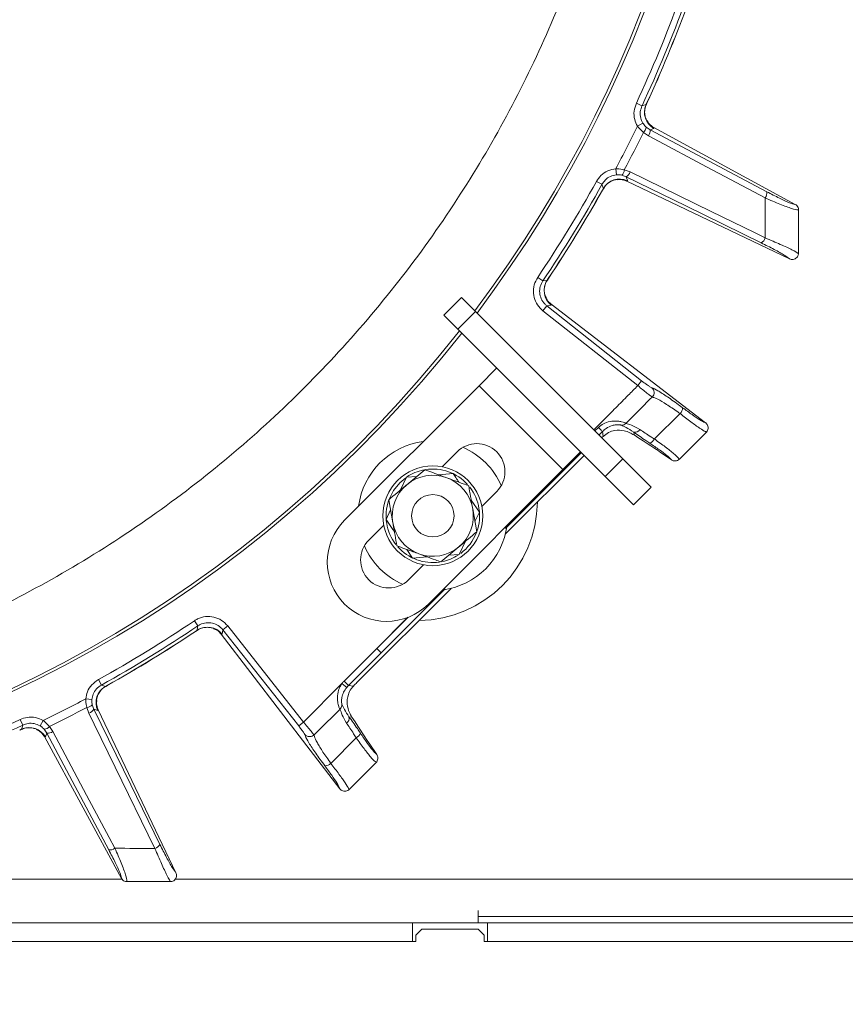
# Model space of a CAD drawing. Extents: x 968 to 4048, y -1350 to 1915.
# Drawn here: x 1883 to 2016, y -931 to -773 of the extents above; entities that cross this region are included whole.
import ezdxf

# ---------------------------------------------------------------- set-up
doc = ezdxf.new("R2010")
doc.units = 0
doc.header["$LTSCALE"] = 5
doc.layers.add('SLD-0', color=7, linetype='Continuous')
doc.styles.add('Brunner 2014', font='arial.ttf', dxfattribs={"height": 35})
doc.dimstyles.new('Brunner 2014', dxfattribs={"dimscale": 5, "dimtxt": 35, "dimasz": 5, "dimexe": 3.175, "dimexo": 0, "dimgap": 0.762, "dimtad": 1, "dimdec": 0, "dimrnd": 1e-08, "dimtxsty": 'Brunner 2014', "dimcen": 0.09, "dimdle": 10, "dimclrd": 7, "dimclre": 7, "dimclrt": 7, "dimadec": 1, "dimazin": 2, "dimtfac": 0.666667, "dimtdec": 0, "dimtmove": 0, "dimatfit": 3, "dimldrblk": 'Filled-1', "dimfxl": 1, "dimtolj": 1, "dimlwd": 5, "dimlwe": 5, "dimarcsym": 0})

# ---------------------------------------------------------------- blocks, each defined once
blk = doc.blocks.new('*D78')
at = {"layer": 'Defpoints', "color": 0, "lineweight": 5, "transparency": 16777216}
for p in [(1796.76, -592.21), (2324.26, -1045.21), (2606.07, -1045.21)]:
    blk.add_point(p, dxfattribs=at)
at = {"layer": 'SLD-0', "color": 7, "linetype": 'Continuous', "lineweight": 5, "transparency": 16777216}
for p, q in [((1796.76, -592.21), (2621.95, -592.21)), ((2606.07, -617.21), (2606.07, -1020.21)), ((2324.26, -1045.21), (2621.95, -1045.21))]:
    blk.add_line(p, q, dxfattribs=at)
at = {"layer": 'SLD-0', "color": 7, "lineweight": 5, "transparency": 16777216}
for points in [[(2601.9, -617.21), (2610.24, -617.21), (2606.07, -592.21)], [(2601.9, -1020.21), (2610.24, -1020.21), (2606.07, -1045.21)]]:
    blk.add_solid(points, dxfattribs=at)
at = {"layer": 'SLD-0', "color": 1, "lineweight": 9, "transparency": 16777216, "insert": (2566.5, -820.86), "char_height": 35, "attachment_point": 2, "rotation": 90, "style": 'Brunner 2014'}
blk.add_mtext('\\A1;453', dxfattribs=at)
blk = doc.blocks.new('Filled-1')
at = {"color": 0}
for p, q in [((0, 0), (-1, 0.1667)), ((-1, 0.1667), (-1, -0.1667)), ((-1, 0), (0, 0)), ((-1, -0.1667), (0, 0))]:
    blk.add_line(p, q, dxfattribs=at)
at = {"color": 0, "flags": 128}
blk.add_lwpolyline([(-1, -0.1667), (0, 0), (-1, 0.1667), (-1, -0.1667)], dxfattribs=at)
at = {"color": 0}
blk.add_solid([(-1, -0.1667), (0, 0), (-1, 0.1667), (-1, -0.1667)], dxfattribs=at)
blk = doc.blocks.new('*D80')
at = {"layer": 'Defpoints', "color": 0, "lineweight": 5, "transparency": 16777216}
for p in [(1180.26, -881.21), (2413.26, -881.21), (2413.26, -1333.91)]:
    blk.add_point(p, dxfattribs=at)
at = {"layer": 'SLD-0', "color": 7, "linetype": 'Continuous', "lineweight": 5, "transparency": 16777216}
for p, q in [((1180.26, -881.21), (1180.26, -1349.79)), ((2413.26, -881.21), (2413.26, -1349.79)), ((1205.26, -1333.91), (2388.26, -1333.91))]:
    blk.add_line(p, q, dxfattribs=at)
at = {"layer": 'SLD-0', "color": 7, "lineweight": 5, "transparency": 16777216}
for points in [[(1205.26, -1329.75), (1205.26, -1338.08), (1180.26, -1333.91)], [(2388.26, -1329.75), (2388.26, -1338.08), (2413.26, -1333.91)]]:
    blk.add_solid(points, dxfattribs=at)
at = {"layer": 'SLD-0', "color": 7, "lineweight": 9, "transparency": 16777216, "insert": (1794.48, -1294.34), "char_height": 35, "attachment_point": 2, "style": 'Brunner 2014'}
blk.add_mtext('\\A1;1233', dxfattribs=at)
blk = doc.blocks.new('*D81')
at = {"layer": 'Defpoints', "color": 0, "lineweight": 5, "transparency": 16777216}
for p in [(1796.76, -700.21), (2521.26, -700.21), (2324.26, -1045.21)]:
    blk.add_point(p, dxfattribs=at)
at = {"layer": 'SLD-0', "color": 7, "linetype": 'Continuous', "lineweight": 5, "transparency": 16777216}
for p, q in [((1796.76, -700.21), (2537.14, -700.21)), ((2521.26, -1020.21), (2521.26, -725.21)), ((2324.26, -1045.21), (2537.14, -1045.21))]:
    blk.add_line(p, q, dxfattribs=at)
at = {"layer": 'SLD-0', "color": 7, "lineweight": 5, "transparency": 16777216}
for points in [[(2517.09, -725.21), (2525.43, -725.21), (2521.26, -700.21)], [(2517.09, -1020.21), (2525.43, -1020.21), (2521.26, -1045.21)]]:
    blk.add_solid(points, dxfattribs=at)
at = {"layer": 'SLD-0', "color": 7, "lineweight": 9, "transparency": 16777216, "insert": (2481.69, -872.5), "char_height": 35, "attachment_point": 2, "rotation": 90, "style": 'Brunner 2014'}
blk.add_mtext('\\A1;345', dxfattribs=at)
blk = doc.blocks.new('*D84')
at = {"layer": 'Defpoints', "color": 0, "lineweight": 5, "transparency": 16777216}
for p in [(1894.28, -459.04), (2700.63, -459.04), (2324.26, -1045.21)]:
    blk.add_point(p, dxfattribs=at)
at = {"layer": 'SLD-0', "color": 7, "linetype": 'Continuous', "lineweight": 5, "transparency": 16777216}
for p, q in [((1894.28, -459.04), (2716.5, -459.04)), ((2700.63, -1020.21), (2700.63, -484.04)), ((2324.26, -1045.21), (2716.5, -1045.21))]:
    blk.add_line(p, q, dxfattribs=at)
at = {"layer": 'SLD-0', "color": 7, "lineweight": 5, "transparency": 16777216}
for points in [[(2696.46, -484.04), (2704.8, -484.04), (2700.63, -459.04)], [(2696.46, -1020.21), (2704.8, -1020.21), (2700.63, -1045.21)]]:
    blk.add_solid(points, dxfattribs=at)
at = {"layer": 'SLD-0', "color": 1, "lineweight": 9, "transparency": 16777216, "insert": (2661.08, -756.56), "char_height": 35, "attachment_point": 2, "rotation": 90, "style": 'Brunner 2014'}
blk.add_mtext('\\A1;586', dxfattribs=at)

msp = doc.modelspace()

# ---------------------------------------------------------------- linework, layer by layer
at = {"linetype": 'Continuous', "lineweight": 9}
for p, q in [((1983.05, -787.19), (1982.15, -786.77)), ((1983.72, -786.99), (1983.05, -787.19)), ((1983.85, -786.69), (1983.72, -786.99)), ((1983.74, -786.96), (1983.86, -786.69)), ((1983.86, -786.69), (1983.85, -786.69)), ((1983.17, -789.96), (1982.32, -790.46)), ((1984.34, -791.04), (1983.72, -790.62)), ((1984.34, -791.04), (1984.96, -790.84)), ((1984.96, -790.84), (1984.97, -790.7)), ((1984.97, -790.7), (1984.96, -790.7)), ((2007.63, -803), (1984.97, -790.7)), ((1983.27, -791.46), (1984.08, -792.02)), ((1978.94, -798.27), (1978.84, -797.28)), ((1979.8, -798.32), (1980.5, -798.57)), ((1981.14, -797.79), (1980.21, -797.47)), ((1980.7, -799.2), (1980.5, -798.57)), ((1976.63, -799.79), (1975.76, -799.31)), ((1976.85, -800.45), (1976.69, -800.74)), ((1976.85, -800.45), (1976.82, -800.48)), ((1980.59, -799.28), (1980.6, -799.29)), ((1980.6, -799.29), (1980.7, -799.2)), ((2006.7, -811.74), (1980.6, -799.29)), ((1976.69, -800.74), (1976.7, -800.75)), ((1976.7, -800.75), (1976.84, -800.5)), ((2007.64, -803.01), (2007.63, -803)), ((2008.16, -803.88), (2008.16, -803.89)), ((2008.16, -810.84), (2008.16, -810.9)), ((2006.7, -811.74), (2006.73, -811.75)), ((1967.15, -815.27), (1966.32, -814.71)), ((1967.84, -815.16), (1967.15, -815.27)), ((1968.02, -814.89), (1967.84, -815.16)), ((1967.87, -815.14), (1968.03, -814.9)), ((1968.03, -814.9), (1968.02, -814.89)), ((1951.26, -820.77), (1954.09, -817.94)), ((1954.09, -817.94), (1956.34, -820.19)), ((1967.77, -819.27), (1967.15, -820.05)), ((1967.77, -819.27), (1968.47, -819.16)), ((1982.99, -831.29), (1967.77, -819.27)), ((1968.47, -819.16), (1968.5, -819.03)), ((1968.5, -819.03), (1968.49, -819.02)), ((1993.25, -838.02), (1968.5, -819.03)), ((1953.51, -823.02), (1951.26, -820.77)), ((1956.34, -820.19), (1953.51, -823.02)), ((1956.34, -820.19), (1979.96, -843.81)), ((1967.15, -820.05), (1982.38, -832.07)), ((1953.51, -823.02), (1977.13, -846.64)), ((1956.92, -832.09), (1959.74, -829.26)), ((1982.99, -831.29), (1982.38, -832.07)), ((1956.92, -832.09), (1935.35, -853.65)), ((1970.36, -845.52), (1956.92, -832.09)), ((1985.04, -840.62), (1989.16, -836.55)), ((1993.27, -838.04), (1993.25, -838.02)), ((1976.06, -838.78), (1975.49, -839.34)), ((1976.14, -839.99), (1976.71, -839.42)), ((1976.71, -839.42), (1976.8, -840.22)), ((1981.77, -839.98), (1981.72, -839.51)), ((1993.37, -839.54), (1989.06, -843.85)), ((1993.39, -839.52), (1993.37, -839.54)), ((1953.38, -842.69), (1950.99, -845.09)), ((1961.15, -854.98), (1973.31, -842.82)), ((1973.18, -842.69), (1970.36, -845.52)), ((1987.76, -843.96), (1985.97, -842.73)), ((1973.75, -843.26), (1961.13, -855.87)), ((1977.13, -846.64), (1979.96, -843.81)), ((1979.96, -843.81), (1984.5, -848.35)), ((1987.76, -843.96), (1987.79, -843.97)), ((1989.06, -843.85), (1989.03, -843.88)), ((1948.21, -845.55), (1945.33, -847.96)), ((1948.79, -867.09), (1970.36, -845.52)), ((1950.41, -846.36), (1952.74, -846.18)), ((1945.15, -846.83), (1944.19, -847.64)), ((1944.24, -848.86), (1945.26, -846.75)), ((1945.26, -846.75), (1946.92, -846.62)), ((1981.67, -851.18), (1977.13, -846.64)), ((1959.75, -849.06), (1957.35, -851.45)), ((1984.5, -848.35), (1981.67, -851.18)), ((1942.45, -850.36), (1943.09, -854.06)), ((1955.66, -850.44), (1956.98, -852.37)), ((1942.01, -853.52), (1942.74, -852.01)), ((1956.54, -855.53), (1955.9, -851.83)), ((1956.98, -852.37), (1956.26, -853.88)), ((1941.64, -854.44), (1939.24, -856.83)), ((1954.75, -857.03), (1953.74, -859.14)), ((1946.25, -859.71), (1945.31, -858.33)), ((1950.78, -860.34), (1953.66, -857.93)), ((1948.59, -859.53), (1946.25, -859.71)), ((1953.74, -859.14), (1952.07, -859.27)), ((1948, -860.8), (1945.61, -863.2)), ((1952.43, -864.58), (1937.34, -879.67)), ((1911.82, -870.6), (1911.26, -869.77)), ((1945.53, -869.21), (1940.52, -874.2)), ((1945.45, -869.24), (1940.52, -874.2)), ((1911.71, -871.29), (1911.44, -871.47)), ((1911.44, -871.47), (1911.45, -871.48)), ((1911.45, -871.48), (1911.69, -871.32)), ((1911.71, -871.29), (1911.67, -871.3)), ((1915.71, -871.91), (1915.82, -871.22)), ((1915.82, -871.22), (1916.6, -870.6)), ((1915.82, -871.22), (1927.99, -886.64)), ((1928.78, -886.02), (1916.6, -870.6)), ((1915.57, -871.94), (1915.58, -871.95)), ((1915.58, -871.95), (1915.71, -871.91)), ((1934.58, -896.7), (1915.58, -871.95)), ((1940.52, -874.2), (1935.27, -879.45)), ((1940.52, -874.2), (1941.22, -874.91)), ((1935.97, -880.16), (1941.22, -874.91)), ((1896.34, -880.08), (1895.86, -879.21)), ((1897, -880.3), (1896.34, -880.08)), ((1897.29, -880.14), (1897, -880.3)), ((1897.04, -880.29), (1897.3, -880.15)), ((1897.3, -880.15), (1897.29, -880.14)), ((1934.93, -879.83), (1928.78, -886.02)), ((1934.93, -879.83), (1935.7, -880.46)), ((1935.27, -879.45), (1935.97, -880.16)), ((1936.77, -880.24), (1935.97, -880.16)), ((1894.82, -882.39), (1893.83, -882.29)), ((1894.02, -883.66), (1894.34, -884.59)), ((1895.13, -883.95), (1894.87, -883.24)), ((1895.13, -883.95), (1895.75, -884.15)), ((1895.75, -884.15), (1895.84, -884.05)), ((1895.84, -884.05), (1895.83, -884.04)), ((1908.3, -910.17), (1895.84, -884.05)), ((1934.59, -884), (1934.61, -883.98)), ((1883.75, -886.5), (1883.32, -885.6)), ((1936.05, -885.17), (1936.53, -885.22)), ((1883.54, -887.16), (1883.24, -887.3)), ((1883.24, -887.31), (1883.5, -887.19)), ((1883.54, -887.16), (1883.49, -887.17)), ((1886.51, -886.62), (1887.01, -885.77)), ((1887.17, -887.17), (1887.59, -887.79)), ((1888.57, -887.53), (1888.01, -886.72)), ((1927.99, -886.64), (1928.78, -886.02)), ((1887.25, -888.42), (1887.39, -888.41)), ((1887.25, -888.41), (1887.25, -888.42)), ((1899.56, -911.08), (1887.25, -888.42)), ((1887.39, -888.41), (1887.59, -887.79)), ((1930.46, -888.07), (1930.43, -888.09)), ((1933.13, -892.64), (1937.2, -888.53)), ((1940.51, -891.21), (1939.28, -889.42)), ((1940.52, -891.24), (1940.51, -891.21)), ((1940.4, -892.51), (1936.09, -896.82)), ((1940.43, -892.48), (1940.4, -892.51)), ((1934.58, -896.7), (1934.59, -896.72)), ((1936.09, -896.82), (1936.07, -896.84)), ((1908.3, -910.18), (1908.3, -910.17)), ((1899.56, -911.08), (1899.56, -911.09)), ((1900.44, -911.61), (1900.43, -911.61)), ((1907.44, -911.61), (1907.4, -911.61))]:
    msp.add_line(p, q, dxfattribs=at)
at = {"color": 0, "linetype": 'Continuous', "lineweight": 9}
for p, q in [((1869.49, -911.21), (1899.64, -911.21)), ((1908.2, -911.21), (2301.26, -911.21)), ((1956.76, -917.21), (2301.26, -917.21)), ((1958.26, -918.21), (2257.26, -918.21)), ((2257.76, -921.21), (1957.76, -921.21)), ((1958.26, -921.21), (2257.26, -921.21))]:
    msp.add_line(p, q, dxfattribs=at)
at = {"color": 7, "linetype": 'Continuous', "lineweight": 9}
for p, q in [((1956.76, -918.21), (1956.76, -916.21)), ((1647.26, -918.21), (1946.26, -918.21)), ((1946.26, -918.21), (1946.26, -921.21)), ((1946.26, -918.21), (1958.26, -918.21)), ((1958.26, -918.21), (1958.26, -921.21)), ((1947.76, -919.21), (1946.76, -920.21)), ((1946.76, -920.21), (1946.76, -921.21)), ((1956.76, -919.21), (1947.76, -919.21)), ((1957.76, -920.21), (1956.76, -919.21)), ((1957.76, -921.21), (1957.76, -920.21)), ((1946.76, -921.21), (1646.76, -921.21)), ((1647.26, -921.21), (1946.26, -921.21))]:
    msp.add_line(p, q, dxfattribs=at)
at = {"linetype": 'Continuous', "lineweight": 9, "flags": 128}
for points in [[(1984.08, -792.02), (1985.79, -792.93), (1992.61, -796.55), (2002.81, -801.96)], [(2003.07, -800.98), (1993.7, -796.01), (1984.34, -791.04)], [(1980.5, -798.57), (1990.07, -803.25), (2002.18, -809.17)], [(2002.82, -808.39), (2001.09, -807.54), (1994.14, -804.14), (1981.14, -797.79)], [(1976.63, -799.79), (1976.82, -800.36), (1976.85, -800.45)], [(1976.06, -838.78), (1976.18, -838.9), (1976.3, -839.02), (1976.41, -839.12), (1976.5, -839.22), (1976.58, -839.3), (1976.64, -839.36), (1976.68, -839.4), (1976.71, -839.42)], [(1944.19, -847.64), (1943.18, -848.91), (1942.48, -850.3)], [(1941.22, -874.91), (1950.12, -866.01), (1951.47, -864.66)], [(1911.82, -870.6), (1911.73, -871.19), (1911.71, -871.29)], [(1905.73, -905.63), (1901.05, -896.06), (1895.13, -883.95)], [(1894.34, -884.59), (1895.19, -886.33), (1898.58, -893.27), (1904.94, -906.28)], [(1883.75, -886.5), (1883.57, -887.07), (1883.54, -887.16)], [(1887.59, -887.79), (1892.56, -897.15), (1897.53, -906.52)], [(1898.51, -906.26), (1897.61, -904.55), (1893.98, -897.73), (1888.57, -887.53)]]:
    msp.add_lwpolyline(points, dxfattribs=at)
at = {"linetype": 'Continuous', "lineweight": 9}
for radius in [8, 3.4]:
    msp.add_circle((1949.5, -852.94), radius, dxfattribs=at)
at = {"color": 0, "linetype": 'Continuous', "lineweight": 9}
for radius, start, end in [(200, 323.0478, 45.5028), (199.5, 323.0682, 45.2085), (204.6, 334.9705, 340.0295), (205.6, 334.9705, 340.0295), (206.11, 335.1928, 339.8072), (206.12, 335.1928, 339.8072)]:
    msp.add_arc((1796.76, -700.21), radius, start, end, dxfattribs=at)
at = {"linetype": 'Continuous', "lineweight": 9}
for centre, radius, start, end in [((1986.45, -788.23), 3, 155.5639, 240.2446), ((1796.76, -700.21), 206.34, 331.9381, 334.0619), ((1982.39, -790.45), 1.35, 311.158, 352.5584), ((1796.76, -700.21), 207.64, 332.0696, 333.9304), ((1982.99, -791.21), 1.36, 323.5452, 7.3606), ((1978.87, -797.35), 1.35, 313.4416, 354.842), ((1979.84, -797.38), 1.36, 298.6394, 342.4548), ((1796.76, -700.21), 204.6, 325.9705, 331.0295), ((1796.76, -700.21), 205.6, 325.9705, 331.0295), ((1979.47, -801.94), 3, 65.7554, 150.4361), ((1796.76, -700.21), 206.11, 326.1928, 330.8072), ((1796.76, -700.21), 206.12, 326.1928, 330.8072), ((2001.72, -801.15), 1.36, 323.5359, 7.3525), ((2001.52, -807.98), 1.36, 298.6486, 342.4653), ((1970.35, -816.82), 3, 146.5639, 231.2446), ((1796.76, -700.21), 200, 233.0478, 321.8921), ((1796.76, -700.21), 199.5, 233.0682, 321.9095), ((1983.98, -833.18), 1.01, 316.2126, 49.7554), ((1988.22, -835.59), 1.35, 314.4661, 358.9035), ((1979.76, -837.43), 0.994, 268.8576, 316.3623), ((1981.95, -838.63), 0.912, 255.441, 328.4092), ((1949.5, -852.94), 12, 97.3415, 172.6585), ((1956.57, -845.87), 4.5, 315, 135), ((1983.83, -840.05), 1.34, 290.6627, 334.9656), ((1949.5, -852.94), 12, 23.7949, 66.2051), ((1949.5, -852.94), 7.5, 101.4174, 123.5903), ((1949.5, -852.94), 7.5, 41.8746, 99.0314), ((1949.5, -852.94), 6.5, 69.8786, 129.8786), ((1949.5, -852.94), 6.5, 9.8786, 69.8786), ((1949.5, -852.94), 6.5, 129.8786, 189.8786), ((1949.5, -852.94), 7.5, 340.3407, 37.7499), ((1949.5, -852.94), 7.5, 160.9122, 217.7747), ((1947.12, -850.57), 19.15, 270.5074, 359.4926), ((1949.5, -852.94), 6.5, 309.8786, 9.8786), ((1942.07, -860.37), 9.5, 135, 225), ((1949.5, -852.94), 6.5, 189.8786, 249.8786), ((1949.5, -852.94), 12, 277.3415, 352.6585), ((1949.5, -852.94), 7.5, 306.5656, 338.92), ((1942.42, -860.02), 4.5, 135, 315), ((1949.5, -852.94), 12, 203.7949, 225), ((1949.5, -852.94), 7.5, 221.3843, 278.3415), ((1949.5, -852.94), 6.5, 249.8786, 309.8786), ((1949.5, -852.94), 7.5, 281.9961, 302.6201), ((1949.5, -852.94), 12, 225, 246.2051), ((1942.07, -860.37), 9.5, 225, 315), ((1796.76, -700.21), 204.6, 298.9705, 304.0295), ((1796.76, -700.21), 205.6, 298.9705, 304.0295), ((1796.76, -700.21), 206.11, 299.1928, 303.8072), ((1796.76, -700.21), 206.12, 299.1928, 303.8072), ((1913.37, -873.8), 3, 38.7554, 123.4361), ((1898.49, -882.92), 3, 119.5639, 204.2446), ((1796.76, -700.21), 206.34, 295.9381, 298.0619), ((1796.76, -700.21), 207.64, 296.0696, 297.9304), ((1893.9, -882.32), 1.35, 275.158, 316.5584), ((1893.93, -883.29), 1.36, 287.5452, 331.3606), ((1796.76, -700.21), 204.6, 289.9705, 295.0295), ((1935.17, -885.41), 0.913, 302.0157, 15.4385), ((1796.76, -700.21), 205.6, 289.9705, 295.0295), ((1884.78, -889.9), 3, 29.7554, 114.4361), ((1887, -885.84), 1.35, 277.4416, 318.842), ((1887.76, -886.44), 1.36, 262.6394, 306.4548), ((1936.65, -887.35), 1.31, 294.9697, 340.2573), ((1932.18, -891.7), 1.33, 270.502, 315.6042), ((1897.7, -905.17), 1.36, 262.6475, 306.4641), ((1904.53, -904.98), 1.36, 287.5347, 331.3514)]:
    msp.add_arc(centre, radius, start, end, dxfattribs=at)
for centre, major_axis, ratio, start_param, end_param in [((1976.51, -840.99), (2.88, 2.87), 0.086131, 1.386266, 1.461257), ((1917.06, -799.41), (69.27, -43.59), 0.00426, 0.104617, 0.367532), ((1938.84, -882.98), (5, -0.56), 0.993796, 2.471315, 2.572505), ((1938.84, -882.98), (4.01, -0.45), 0.990732, 2.471315, 2.572505), ((1937.54, -879.96), (2.87, 2.88), 0.086131, 1.555443, 1.755327), ((1895.96, -820.5), (-43.59, 69.27), 0.00426, 2.774061, 3.036976)]:
    msp.add_ellipse(centre, major_axis=major_axis, ratio=ratio, start_param=start_param, end_param=end_param, dxfattribs=at)
at = {"color": 0, "linetype": 'Continuous', "lineweight": 9}
msp.add_open_spline([(1796.76, -887.11), (1800.76, -887.04), (1808.77, -886.89), (1820.77, -885.69), (1832.72, -883.76), (1844.6, -881.03), (1857.37, -877.2), (1870.91, -872.01), (1885.04, -865.2), (1898.68, -857.15), (1911.56, -847.98), (1923.56, -837.82), (1934.64, -826.72), (1944.86, -814.6), (1954.01, -801.65), (1961.96, -788.09), (1968.74, -773.95), (1974.37, -759.13), (1978.72, -743.88), (1981.73, -728.45), (1983.46, -712.87), (1983.87, -697.02), (1982.92, -681.21), (1980.66, -665.61), (1977.12, -650.34), (1972.25, -635.23), (1966.14, -620.66), (1958.84, -606.69), (1950.43, -593.46), (1941.3, -581.28), (1934.49, -573.99), (1931.29, -570.56)], degree=3, knots=[0, 0, 0, 0, 0.027491, 0.054982, 0.082764, 0.110546, 0.138625, 0.174317, 0.210008, 0.24621, 0.282939, 0.3185, 0.354062, 0.390523, 0.427252, 0.462814, 0.498375, 0.534836, 0.571565, 0.607127, 0.642689, 0.67915, 0.715879, 0.751317, 0.787262, 0.823463, 0.860192, 0.895631, 0.931575, 0.967777, 1, 1, 1, 1], dxfattribs=at)
at = {"linetype": 'Continuous', "lineweight": 9}
for points, knots in [([(1982.15, -786.77), (1982, -787.2), (1981.7, -788.04), (1981.79, -789.36), (1982.15, -790.12), (1982.32, -790.46)], [0, 0, 0, 0, 0.34942, 0.698897, 1, 1, 1, 1]), ([(1983.17, -789.96), (1983.05, -789.7), (1982.78, -789.14), (1982.71, -788.15), (1982.94, -787.51), (1983.05, -787.19)], [0, 0, 0, 0, 0.300903, 0.650248, 1, 1, 1, 1]), ([(1983.87, -789.63), (1983.84, -789.58), (1983.7, -789.36), (1983.5, -788.79), (1983.45, -787.99), (1983.54, -787.33), (1983.73, -787.03), (1983.76, -786.97)], [0, 0, 0, 0, 0.085946, 0.344594, 0.627154, 0.934466, 1, 1, 1, 1]), ([(1982.32, -790.46), (1982.57, -790.77), (1982.87, -791.13), (1983.22, -791.41), (1983.27, -791.46)], [0, 0, 0, 0, 0.83996, 1, 1, 1, 1]), ([(1983.72, -790.62), (1983.69, -790.59), (1983.48, -790.41), (1983.31, -790.16), (1983.17, -789.96)], [0, 0, 0, 0, 0.160319, 1, 1, 1, 1]), ([(1983.9, -789.61), (1983.99, -789.78), (1984.24, -790.24), (1984.68, -790.52), (1984.96, -790.7)], [0, 0, 0, 0, 0.360087, 1, 1, 1, 1]), ([(1978.84, -797.28), (1978.41, -797.37), (1977.53, -797.54), (1976.44, -798.29), (1975.98, -798.99), (1975.76, -799.31)], [0, 0, 0, 0, 0.347885, 0.695762, 1, 1, 1, 1]), ([(1980.21, -797.47), (1979.83, -797.38), (1979.38, -797.28), (1978.92, -797.28), (1978.84, -797.28)], [0, 0, 0, 0, 0.846164, 1, 1, 1, 1]), ([(1976.63, -799.79), (1976.79, -799.55), (1977.14, -799.03), (1977.96, -798.46), (1978.61, -798.33), (1978.94, -798.27)], [0, 0, 0, 0, 0.304562, 0.652351, 1, 1, 1, 1]), ([(1978.94, -798.27), (1978.99, -798.26), (1979.28, -798.24), (1979.56, -798.28), (1979.8, -798.32)], [0, 0, 0, 0, 0.155649, 1, 1, 1, 1]), ([(1976.88, -800.51), (1976.93, -800.4), (1977.1, -800.03), (1977.59, -799.59), (1978.21, -799.22), (1978.74, -799.05), (1979, -799.03), (1979.09, -799.02)], [0, 0, 0, 0, 0.1213714, 0.414698, 0.6652079, 0.8839045, 1, 1, 1, 1]), ([(1980.59, -799.28), (1980.28, -799.16), (1979.79, -798.96), (1979.27, -799.03), (1979.09, -799.06)], [0, 0, 0, 0, 0.641484, 1, 1, 1, 1]), ([(2002.81, -801.96), (2002.81, -802.54), (2002.82, -804.35), (2002.82, -806.5), (2002.82, -808.06), (2002.82, -808.39)], [0, 0, 0, 0, 0.270136, 0.846983, 1, 1, 1, 1]), ([(2002.81, -801.96), (2003.62, -802.32), (2005.26, -803.03), (2007.11, -803.72), (2007.96, -803.92), (2008.12, -803.89), (2008.16, -803.88)], [0, 0, 0, 0, 0.310852, 0.625964, 0.910975, 1, 1, 1, 1]), ([(2007.63, -803), (2007.61, -803.01), (2007.46, -803.01), (2006.75, -802.78), (2005.15, -802.06), (2003.76, -801.34), (2003.07, -800.98)], [0, 0, 0, 0, 0.0680157, 0.3562016, 0.6787058, 1, 1, 1, 1]), ([(2007.64, -803.01), (2007.73, -803.07), (2007.92, -803.19), (2008.1, -803.49), (2008.16, -803.73), (2008.16, -803.86), (2008.16, -803.88)], [0, 0, 0, 0, 0.314183, 0.627972, 0.945888, 1, 1, 1, 1]), ([(2008.16, -810.84), (2008.16, -810.14), (2008.16, -808.53), (2008.16, -806.21), (2008.16, -804.59), (2008.16, -803.89)], [0, 0, 0, 0, 0.304018, 0.694748, 1, 1, 1, 1]), ([(2008.16, -810.9), (2008.14, -810.89), (2007.98, -810.75), (2007.22, -810.33), (2005.34, -809.45), (2003.66, -808.74), (2002.82, -808.39)], [0, 0, 0, 0, 0.033599, 0.350609, 0.675893, 1, 1, 1, 1]), ([(2002.18, -809.17), (2002.89, -809.53), (2004.32, -810.25), (2005.97, -811.18), (2006.46, -811.55), (2006.7, -811.74)], [0, 0, 0, 0, 0.338986, 0.6782226, 1, 1, 1, 1]), ([(2008.16, -810.9), (2008.15, -810.92), (2008.15, -811.05), (2008.08, -811.29), (2007.88, -811.56), (2007.61, -811.76), (2007.3, -811.85), (2006.99, -811.85), (2006.82, -811.79), (2006.73, -811.75)], [0, 0, 0, 0, 0.031735, 0.201815, 0.371676, 0.542173, 0.710313, 0.854124, 1, 1, 1, 1]), ([(1966.32, -814.71), (1966.11, -815.1), (1965.68, -815.89), (1965.58, -817.27), (1965.91, -818.57), (1966.52, -819.51), (1967.01, -819.92), (1967.15, -820.05)], [0, 0, 0, 0, 0.225682, 0.451401, 0.676302, 0.900948, 1, 1, 1, 1]), ([(1967.77, -819.27), (1967.66, -819.17), (1967.3, -818.86), (1966.84, -818.16), (1966.59, -817.18), (1966.66, -816.15), (1966.99, -815.56), (1967.15, -815.27)], [0, 0, 0, 0, 0.099176, 0.323841, 0.548555, 0.774146, 1, 1, 1, 1]), ([(1967.58, -817.8), (1967.55, -817.74), (1967.45, -817.51), (1967.34, -816.91), (1967.42, -816.11), (1967.61, -815.48), (1967.84, -815.2), (1967.89, -815.16)], [0, 0, 0, 0, 0.08596, 0.344604, 0.62716, 0.934467, 1, 1, 1, 1]), ([(1968.49, -819.02), (1968.24, -818.8), (1967.84, -818.46), (1967.67, -817.96), (1967.61, -817.79)], [0, 0, 0, 0, 0.63993, 1, 1, 1, 1]), ([(1982.38, -832.07), (1981.86, -832.59), (1980.69, -833.77), (1978.85, -835.62), (1977.01, -837.47), (1975.83, -838.66), (1975.32, -839.17)], [0, 0, 0, 0, 0.217935, 0.499893, 0.781852, 1, 1, 1, 1]), ([(1982.38, -832.07), (1982.64, -832.29), (1983.16, -832.73), (1983.87, -833.29), (1984.43, -833.72), (1984.62, -833.83), (1984.71, -833.88)], [0, 0, 0, 0, 0.250008, 0.500674, 0.750156, 1, 1, 1, 1]), ([(1984.64, -832.41), (1984.57, -832.38), (1984.43, -832.32), (1984.03, -832.06), (1983.54, -831.71), (1983.17, -831.43), (1982.99, -831.29)], [0, 0, 0, 0, 0.249673, 0.499291, 0.750114, 1, 1, 1, 1]), ([(1989.56, -835.62), (1989.42, -835.51), (1988.56, -834.87), (1987.1, -833.83), (1985.47, -832.77), (1984.91, -832.53), (1984.64, -832.41)], [0, 0, 0, 0, 0.063127, 0.376345, 0.688136, 1, 1, 1, 1]), ([(1984.71, -833.88), (1983.56, -835.03), (1982.15, -836.45), (1980.74, -837.86), (1980.48, -838.12)], [0, 0, 0, 0, 0.816836, 1, 1, 1, 1]), ([(1984.71, -833.88), (1984.97, -833.97), (1985.48, -834.16), (1986.95, -835.03), (1988.27, -835.92), (1989.03, -836.46), (1989.16, -836.55)], [0, 0, 0, 0, 0.3117969, 0.6237176, 0.936923, 1, 1, 1, 1]), ([(1989.16, -836.55), (1989.76, -837.02), (1990.95, -837.94), (1992.37, -838.95), (1993.12, -839.41), (1993.34, -839.5), (1993.39, -839.52)], [0, 0, 0, 0, 0.300271, 0.600271, 0.901959, 1, 1, 1, 1]), ([(1993.25, -838.02), (1993.22, -838.01), (1993.02, -837.94), (1992.39, -837.6), (1991.14, -836.78), (1990.09, -836), (1989.56, -835.62)], [0, 0, 0, 0, 0.061241, 0.375239, 0.687578, 1, 1, 1, 1]), ([(1980.48, -838.12), (1980.4, -838.08), (1980.26, -838), (1979.79, -837.86), (1979.12, -837.74), (1978.18, -837.73), (1977.36, -837.94), (1976.64, -838.29), (1976.31, -838.56), (1976.06, -838.78)], [0, 0, 0, 0, 0.1360404, 0.2661241, 0.3924224, 0.5773739, 0.7797048, 0.8274381, 1, 1, 1, 1]), ([(1976.71, -839.42), (1976.9, -839.25), (1977.36, -838.84), (1978.15, -838.47), (1978.87, -838.33), (1979.32, -838.33), (1979.61, -838.37), (1979.7, -838.41), (1979.74, -838.43)], [0, 0, 0, 0, 0.19501, 0.459528, 0.637653, 0.753823, 0.873104, 1, 1, 1, 1]), ([(1982.72, -839.11), (1982.23, -838.85), (1981.26, -838.33), (1980.74, -838.19), (1980.48, -838.12)], [0, 0, 0, 0, 0.505124, 1, 1, 1, 1]), ([(1993.27, -838.04), (1993.29, -838.05), (1993.37, -838.12), (1993.52, -838.29), (1993.65, -838.58), (1993.68, -838.92), (1993.6, -839.25), (1993.46, -839.43), (1993.39, -839.52)], [0, 0, 0, 0, 0.03563, 0.198236, 0.398674, 0.598814, 0.799416, 1, 1, 1, 1]), ([(1976.8, -840.22), (1977.09, -839.99), (1977.68, -839.52), (1978.87, -839.17), (1980.01, -839.22), (1981.01, -839.53), (1981.55, -839.85), (1981.77, -839.98)], [0, 0, 0, 0, 0.1913753, 0.3811951, 0.6829414, 0.8685375, 1, 1, 1, 1]), ([(1979.74, -838.43), (1979.96, -838.52), (1980.39, -838.7), (1981.28, -839.24), (1981.72, -839.51)], [0, 0, 0, 0, 0.507154, 1, 1, 1, 1]), ([(1981.72, -839.51), (1982.33, -839.95), (1983.13, -840.53), (1984.08, -841.16), (1984.3, -841.31)], [0, 0, 0, 0, 0.770359, 1, 1, 1, 1]), ([(1985.04, -840.62), (1984.84, -840.5), (1983.99, -839.97), (1983.28, -839.48), (1982.72, -839.11)], [0, 0, 0, 0, 0.229941, 1, 1, 1, 1]), ([(1984.3, -841.31), (1984.84, -841.67), (1985.91, -842.39), (1987.09, -843.29), (1987.62, -843.76), (1987.73, -843.92), (1987.76, -843.96)], [0, 0, 0, 0, 0.308866, 0.61798, 0.921002, 1, 1, 1, 1]), ([(1989.03, -843.88), (1988.99, -843.82), (1988.88, -843.64), (1988.21, -843.01), (1986.87, -841.94), (1985.65, -841.06), (1985.04, -840.62)], [0, 0, 0, 0, 0.137071, 0.421558, 0.711236, 1, 1, 1, 1]), ([(1989.03, -843.88), (1988.94, -843.95), (1988.75, -844.09), (1988.41, -844.16), (1988.09, -844.13), (1987.89, -844.04), (1987.81, -843.99), (1987.79, -843.97)], [0, 0, 0, 0, 0.2500151, 0.5000132, 0.7498918, 0.9426992, 1, 1, 1, 1]), ([(1951.73, -846.84), (1951.42, -846.73), (1950.22, -846.29), (1949.06, -845.86), (1948.21, -845.55)], [0, 0, 0, 0, 0.264671, 1, 1, 1, 1]), ([(1952.74, -846.18), (1952.89, -846.39), (1953.2, -846.84), (1953.52, -847.31), (1953.68, -847.56)], [0, 0, 0, 0, 0.4809851, 1, 1, 1, 1]), ([(1955.26, -848.13), (1954.97, -848.03), (1953.82, -847.61), (1952.62, -847.17), (1951.73, -846.84)], [0, 0, 0, 0, 0.252564, 1, 1, 1, 1]), ([(1945.33, -847.96), (1945.26, -848.01), (1944.29, -848.83), (1943.33, -849.62), (1942.45, -850.36)], [0, 0, 0, 0, 0.070215, 1, 1, 1, 1]), ([(1955.9, -851.83), (1955.88, -851.74), (1955.67, -850.49), (1955.45, -849.27), (1955.26, -848.13)], [0, 0, 0, 0, 0.070215, 1, 1, 1, 1]), ([(1943.33, -855.45), (1943.04, -855.02), (1942.59, -854.37), (1942.16, -853.74), (1942.01, -853.52)], [0, 0, 0, 0, 0.655021, 1, 1, 1, 1]), ([(1943.09, -854.06), (1943.11, -854.15), (1943.32, -855.4), (1943.54, -856.62), (1943.74, -857.76)], [0, 0, 0, 0, 0.070215, 1, 1, 1, 1]), ([(1953.66, -857.93), (1953.73, -857.88), (1954.7, -857.06), (1955.66, -856.27), (1956.54, -855.53)], [0, 0, 0, 0, 0.070215, 1, 1, 1, 1]), ([(1943.74, -857.76), (1944.59, -858.07), (1945.75, -858.5), (1946.94, -858.93), (1947.26, -859.05)], [0, 0, 0, 0, 0.735329, 1, 1, 1, 1]), ([(1947.26, -859.05), (1948.15, -859.37), (1949.34, -859.81), (1950.49, -860.23), (1950.78, -860.34)], [0, 0, 0, 0, 0.7474363, 1, 1, 1, 1]), ([(1916.6, -870.6), (1916.29, -870.28), (1915.67, -869.63), (1914.39, -869.12), (1913.04, -869.04), (1911.97, -869.34), (1911.43, -869.67), (1911.26, -869.77)], [0, 0, 0, 0, 0.225682, 0.451401, 0.676302, 0.900948, 1, 1, 1, 1]), ([(1911.71, -871.34), (1911.8, -871.27), (1912.12, -871.02), (1912.76, -870.85), (1913.48, -870.8), (1914.03, -870.9), (1914.27, -870.99), (1914.36, -871.03)], [0, 0, 0, 0, 0.121371, 0.414696, 0.665204, 0.8839, 1, 1, 1, 1]), ([(1911.82, -870.6), (1911.94, -870.52), (1912.35, -870.27), (1913.15, -870.05), (1914.16, -870.11), (1915.12, -870.49), (1915.59, -870.98), (1915.82, -871.22)], [0, 0, 0, 0, 0.099176, 0.323841, 0.548555, 0.774146, 1, 1, 1, 1]), ([(1915.57, -871.94), (1915.35, -871.69), (1915.01, -871.29), (1914.52, -871.12), (1914.34, -871.06)], [0, 0, 0, 0, 0.641489, 1, 1, 1, 1]), ([(1895.86, -879.21), (1895.49, -879.46), (1894.75, -879.97), (1894.05, -881.1), (1893.9, -881.91), (1893.83, -882.29)], [0, 0, 0, 0, 0.34942, 0.698897, 1, 1, 1, 1]), ([(1894.82, -882.39), (1894.87, -882.11), (1894.99, -881.49), (1895.51, -880.65), (1896.07, -880.27), (1896.34, -880.08)], [0, 0, 0, 0, 0.300903, 0.650248, 1, 1, 1, 1]), ([(1895.57, -882.53), (1895.58, -882.47), (1895.59, -882.22), (1895.77, -881.63), (1896.2, -880.96), (1896.66, -880.48), (1896.99, -880.34), (1897.05, -880.32)], [0, 0, 0, 0, 0.085956, 0.344601, 0.627158, 0.934467, 1, 1, 1, 1]), ([(1934.93, -879.83), (1934.81, -880.01), (1934.59, -880.35), (1934.3, -881.12), (1934.17, -882.05), (1934.27, -883), (1934.44, -883.64), (1934.54, -883.89), (1934.59, -884)], [0, 0, 0, 0, 0.132905, 0.244089, 0.498331, 0.69373, 0.862511, 1, 1, 1, 1]), ([(1934.92, -883.23), (1934.91, -883.18), (1934.88, -883.04), (1934.84, -882.66), (1934.91, -882.01), (1935.16, -881.21), (1935.52, -880.71), (1935.7, -880.46)], [0, 0, 0, 0, 0.092531, 0.253673, 0.445817, 0.717372, 1, 1, 1, 1]), ([(1936.77, -880.24), (1936.64, -880.39), (1936.28, -880.81), (1935.81, -881.81), (1935.7, -883.12), (1935.99, -884.27), (1936.39, -884.98), (1936.53, -885.22)], [0, 0, 0, 0, 0.097722, 0.281131, 0.585629, 0.857162, 1, 1, 1, 1]), ([(1893.83, -882.29), (1893.85, -882.69), (1893.88, -883.15), (1894, -883.59), (1894.02, -883.66)], [0, 0, 0, 0, 0.83996, 1, 1, 1, 1]), ([(1894.87, -883.24), (1894.86, -883.2), (1894.8, -882.93), (1894.81, -882.64), (1894.82, -882.39)], [0, 0, 0, 0, 0.1603191, 1, 1, 1, 1]), ([(1895.61, -882.54), (1895.58, -882.72), (1895.52, -883.24), (1895.71, -883.73), (1895.83, -884.04)], [0, 0, 0, 0, 0.360075, 1, 1, 1, 1]), ([(1934.59, -884), (1933.28, -885.28), (1931.91, -886.64), (1930.53, -888), (1930.46, -888.07)], [0, 0, 0, 0, 0.947691, 1, 1, 1, 1]), ([(1934.92, -883.23), (1934.92, -883.24), (1934.92, -883.29), (1934.91, -883.45), (1934.83, -883.72), (1934.68, -883.89), (1934.61, -883.98)], [0, 0, 0, 0, 0.011216, 0.205437, 0.6026, 1, 1, 1, 1]), ([(1934.61, -883.98), (1934.62, -884), (1934.73, -884.11), (1934.88, -884.8), (1935.4, -885.73), (1935.66, -886.18)], [0, 0, 0, 0, 0.087929, 0.554887, 1, 1, 1, 1]), ([(1936.05, -885.17), (1935.79, -884.76), (1935.24, -883.9), (1935.05, -883.35), (1934.94, -883.24), (1934.92, -883.23)], [0, 0, 0, 0, 0.446215, 0.938242, 1, 1, 1, 1]), ([(1887.01, -885.77), (1886.61, -885.58), (1885.8, -885.21), (1884.47, -885.18), (1883.69, -885.46), (1883.32, -885.6)], [0, 0, 0, 0, 0.347885, 0.695762, 1, 1, 1, 1]), ([(1937.88, -887.79), (1937.72, -887.55), (1937.07, -886.58), (1936.49, -885.77), (1936.05, -885.17)], [0, 0, 0, 0, 0.250122, 1, 1, 1, 1]), ([(1883.52, -887.22), (1883.63, -887.16), (1883.98, -886.97), (1884.64, -886.89), (1885.36, -886.96), (1885.89, -887.14), (1886.11, -887.27), (1886.19, -887.32)], [0, 0, 0, 0, 0.121373, 0.414703, 0.665216, 0.883915, 1, 1, 1, 1]), ([(1883.75, -886.5), (1884.02, -886.4), (1884.61, -886.18), (1885.6, -886.2), (1886.21, -886.48), (1886.51, -886.62)], [0, 0, 0, 0, 0.304562, 0.6523505, 1, 1, 1, 1]), ([(1886.51, -886.62), (1886.55, -886.65), (1886.8, -886.8), (1887, -887), (1887.17, -887.17)], [0, 0, 0, 0, 0.155649, 1, 1, 1, 1]), ([(1888.01, -886.72), (1887.75, -886.43), (1887.44, -886.09), (1887.07, -885.81), (1887.01, -885.77)], [0, 0, 0, 0, 0.846164, 1, 1, 1, 1]), ([(1927.99, -886.64), (1928.13, -886.82), (1928.41, -887.18), (1928.76, -887.67), (1928.91, -887.9), (1928.98, -888.01)], [0, 0, 0, 0, 0.345203, 0.690336, 1, 1, 1, 1]), ([(1930.43, -888.09), (1930.42, -888.07), (1930.3, -887.91), (1930, -887.51), (1929.44, -886.8), (1929, -886.28), (1928.78, -886.02)], [0, 0, 0, 0, 0.048263, 0.366327, 0.682956, 1, 1, 1, 1]), ([(1935.66, -886.18), (1936.03, -886.72), (1936.52, -887.45), (1937.07, -888.32), (1937.2, -888.53)], [0, 0, 0, 0, 0.749559, 1, 1, 1, 1]), ([(1886.17, -887.35), (1886.33, -887.44), (1886.79, -887.69), (1887.07, -888.13), (1887.25, -888.41)], [0, 0, 0, 0, 0.3585293, 1, 1, 1, 1]), ([(1928.98, -888.01), (1928.98, -888.01), (1929.04, -888.09), (1929.2, -888.22), (1929.5, -888.35), (1929.83, -888.37), (1930.16, -888.29), (1930.34, -888.16), (1930.43, -888.09)], [0, 0, 0, 0, 0.005748, 0.191596, 0.397101, 0.598976, 0.799465, 1, 1, 1, 1]), ([(1928.98, -888.01), (1929, -888.09), (1929.05, -888.35), (1929.56, -889.28), (1930.65, -890.94), (1931.67, -892.34), (1932.19, -893.03)], [0, 0, 0, 0, 0.131137, 0.421696, 0.710812, 1, 1, 1, 1]), ([(1933.13, -892.64), (1932.69, -892.01), (1931.82, -890.77), (1930.91, -889.27), (1930.49, -888.39), (1930.47, -888.15), (1930.46, -888.07)], [0, 0, 0, 0, 0.282237, 0.564594, 0.848258, 1, 1, 1, 1]), ([(1937.2, -888.53), (1937.64, -889.14), (1938.51, -890.36), (1939.58, -891.69), (1940.19, -892.34), (1940.38, -892.44), (1940.43, -892.48)], [0, 0, 0, 0, 0.290552, 0.582023, 0.868273, 1, 1, 1, 1]), ([(1940.51, -891.21), (1940.48, -891.19), (1940.32, -891.07), (1939.86, -890.56), (1938.97, -889.39), (1938.24, -888.32), (1937.88, -887.79)], [0, 0, 0, 0, 0.072876, 0.377918, 0.689084, 1, 1, 1, 1]), ([(1940.52, -891.24), (1940.57, -891.31), (1940.66, -891.46), (1940.71, -891.77), (1940.67, -892.09), (1940.56, -892.33), (1940.46, -892.45), (1940.43, -892.48)], [0, 0, 0, 0, 0.212735, 0.423128, 0.665755, 0.915627, 1, 1, 1, 1]), ([(1932.19, -893.03), (1932.57, -893.56), (1933.34, -894.61), (1934.16, -895.86), (1934.5, -896.47), (1934.56, -896.67), (1934.58, -896.7)], [0, 0, 0, 0, 0.3139745, 0.6278673, 0.9433898, 1, 1, 1, 1]), ([(1936.07, -896.84), (1936.05, -896.79), (1935.96, -896.57), (1935.52, -895.84), (1934.51, -894.43), (1933.59, -893.23), (1933.13, -892.64)], [0, 0, 0, 0, 0.093765, 0.396865, 0.698298, 1, 1, 1, 1]), ([(1936.07, -896.84), (1936.05, -896.86), (1935.95, -896.95), (1935.73, -897.07), (1935.4, -897.13), (1935.07, -897.08), (1934.79, -896.94), (1934.66, -896.8), (1934.59, -896.72)], [0, 0, 0, 0, 0.044763, 0.244895, 0.445519, 0.644693, 0.821405, 1, 1, 1, 1]), ([(1904.94, -906.28), (1904.92, -906.28), (1902.78, -906.27), (1900.64, -906.27), (1898.51, -906.26)], [0, 0, 0, 0, 0.008817, 1, 1, 1, 1]), ([(1900.43, -911.61), (1900.44, -911.57), (1900.48, -911.41), (1900.27, -910.56), (1899.58, -908.71), (1898.87, -907.07), (1898.51, -906.26)], [0, 0, 0, 0, 0.0876685, 0.3731284, 0.6886902, 1, 1, 1, 1]), ([(1904.94, -906.28), (1905.3, -907.12), (1906.01, -908.81), (1906.79, -910.48), (1907.22, -911.28), (1907.38, -911.53), (1907.43, -911.6), (1907.44, -911.61)], [0, 0, 0, 0, 0.328248, 0.657684, 0.866676, 0.98004, 1, 1, 1, 1]), ([(1908.3, -910.17), (1908.12, -909.93), (1907.74, -909.44), (1906.81, -907.79), (1906.09, -906.35), (1905.73, -905.63)], [0, 0, 0, 0, 0.320234, 0.660243, 1, 1, 1, 1]), ([(1897.53, -906.52), (1897.89, -907.21), (1898.61, -908.6), (1899.33, -910.2), (1899.57, -910.91), (1899.56, -911.06), (1899.56, -911.08)], [0, 0, 0, 0, 0.321387, 0.643982, 0.932282, 1, 1, 1, 1]), ([(1908.3, -910.18), (1908.34, -910.28), (1908.41, -910.46), (1908.4, -910.78), (1908.3, -911.1), (1908.09, -911.36), (1907.79, -911.56), (1907.56, -911.59), (1907.44, -911.61)], [0, 0, 0, 0, 0.154006, 0.306471, 0.476364, 0.646158, 0.815188, 1, 1, 1, 1]), ([(1900.43, -911.61), (1900.41, -911.61), (1900.28, -911.61), (1900.04, -911.55), (1899.75, -911.37), (1899.62, -911.18), (1899.56, -911.09)], [0, 0, 0, 0, 0.054133, 0.371783, 0.685712, 1, 1, 1, 1]), ([(1900.44, -911.61), (1901.47, -911.61), (1903.41, -911.61), (1905.73, -911.61), (1907.02, -911.61), (1907.4, -911.61)], [0, 0, 0, 0, 0.446385, 0.837404, 1, 1, 1, 1])]:
    msp.add_open_spline(points, degree=3, knots=knots, dxfattribs=at)

# ---------------------------------------------------------------- dimensions: what is measured, and where the dimension line sits
at = {"layer": 'SLD-0', "lineweight": 9}
for base, p1, p2, picture, middle in [((2700.63, -459.04), (2324.26, -1045.21), (1894.28, -459.04), '*D84', (2700.63, -756.56)), ((2606.07, -1045.21), (1796.76, -592.21), (2324.26, -1045.21), '*D78', (2606.07, -820.86))]:
    dim = msp.add_linear_dim(base=base, p1=p1, p2=p2, angle=90, dimstyle='Brunner 2014', override={"dimclrt": 1}, dxfattribs=at)
    dim.commit()
    dim.dimension.update_dxf_attribs({"geometry": picture, "text_midpoint": middle, "dimtype": 160})
dim = msp.add_linear_dim(base=(2521.26, -700.21), p1=(2324.26, -1045.21), p2=(1796.76, -700.21), angle=90, dimstyle='Brunner 2014', dxfattribs=at)
dim.commit()
dim.dimension.update_dxf_attribs({"geometry": '*D81', "text_midpoint": (2521.26, -872.5), "dimtype": 160})
at = {"layer": 'SLD-0', "color": 0, "lineweight": 9}
dim = msp.add_linear_dim(base=(2413.26, -1333.91), p1=(1180.26, -881.21), p2=(2413.26, -881.21), dimstyle='Brunner 2014', dxfattribs=at)
dim.commit()
dim.dimension.update_dxf_attribs({"geometry": '*D80', "text_midpoint": (1794.48, -1333.91), "dimtype": 160})

doc.saveas('drawing.dxf')
